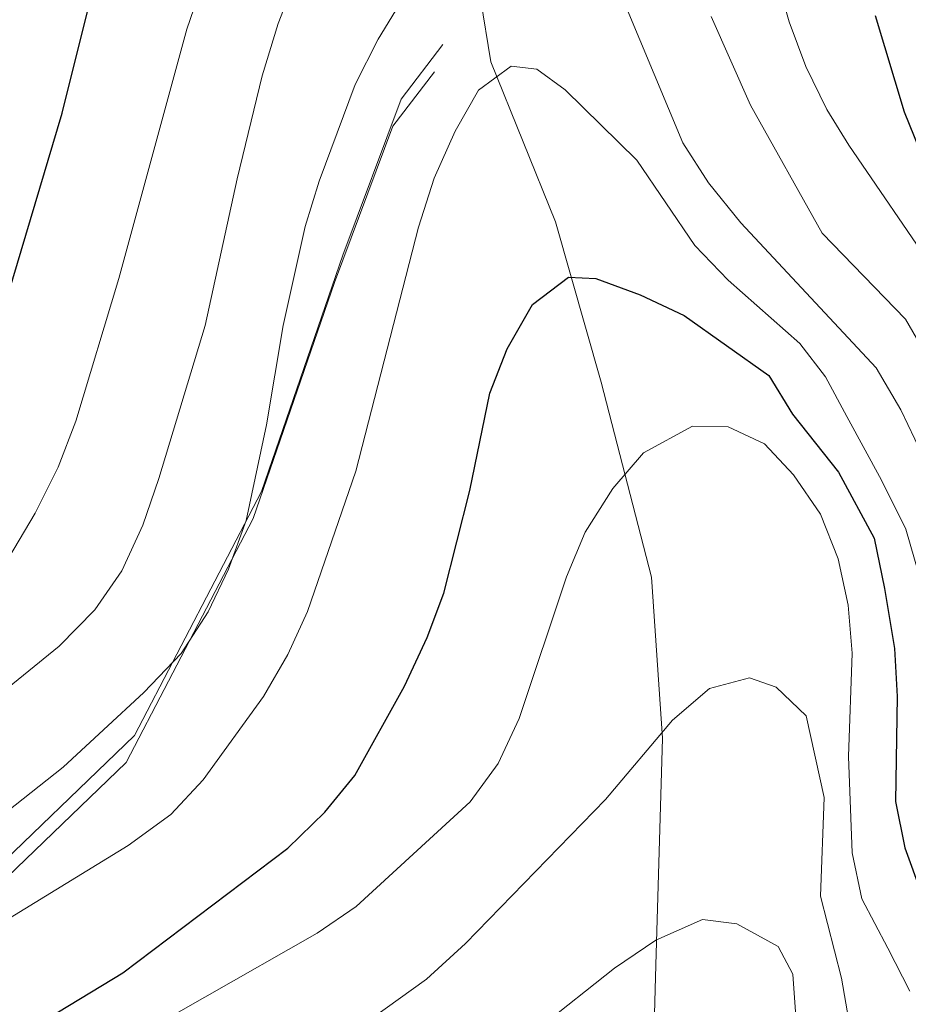
# Model space of a CAD drawing. Units: metres. Extents: x 622516 to 627025, y 4789294 to 4792346.
# Drawn here: x 623581 to 623675, y 4789864 to 4789968 of the extents above; entities that cross this region are included whole.
import ezdxf

# ---------------------------------------------------------------- set-up
doc = ezdxf.new("R2010")
doc.units = ezdxf.units.M
doc.header["$MEASUREMENT"] = 0
doc.linetypes.add('DGN Style 3', pattern=[1147.6976, 819.784, -327.9136])
for name, color, linetype, lineweight in [('Nivel 21', 7, 'Continuous', 0), ('Nivel 4', 7, 'Continuous', 0), ('Nivel 5', 7, 'Continuous', 0), ('Nivel 61', 7, 'Continuous', 0), ('Nivel 63', 7, 'Continuous', 0)]:
    doc.layers.add(name, color=color, linetype=linetype, lineweight=lineweight)

msp = doc.modelspace()

# ---------------------------------------------------------------- linework, layer by layer
at = {"layer": 'Nivel 21', "color": 250, "linetype": 'DGN Style 3', "lineweight": 0}
for points in [[(623612.44, 4790082.69, 470.7), (623616.03, 4790067.48, 474.39), (623620.62, 4790041.63, 478.21), (623626.39, 4790017.83, 482.52), (623627.47, 4790004.88, 483.69), (623628.17, 4789990.71, 487.84), (623628.84, 4789977.75, 490.16), (623631.17, 4789963.2, 493.98), (623638.01, 4789946.32, 499.29), (623642.82, 4789929.39, 502.78), (623648.12, 4789908.82, 506.93), (623649.28, 4789891.82, 511.25), (623648.56, 4789867.88, 515.06), (623648.12, 4789850.04, 518.38), (623650.75, 4789842.47, 518.47)], [(623625.22, 4789962.15, 492.9), (623620.82, 4789956.39, 492.34), (623614.67, 4789939.91, 491.84), (623606.11, 4789914.99, 490.36), (623592.71, 4789889.25, 491.84), (623576.01, 4789873.18, 493.53), (623561.73, 4789867.83, 490.28), (623548.99, 4789866.59, 485.61), (623538.23, 4789873.18, 480.82), (623519.2, 4789884.22, 478.7), (623503.21, 4789889.17, 478.78), (623490.72, 4789893.95, 478.95), (623479.41, 4789898.92, 479.04), (623468.94, 4789903.19, 478.78), (623458.08, 4789907.18, 477.75), (623453.18, 4789908.61, 477.58)]]:
    msp.add_polyline3d(points, dxfattribs=at)
at = {"layer": 'Nivel 21', "color": 250, "linetype": 'Continuous', "lineweight": 0}
msp.add_polyline3d([(623626.1, 4789965.02, 492.59), (623621.71, 4789959.25, 492.17), (623615.56, 4789942.78, 491.95), (623606.99, 4789917.86, 490.48), (623593.59, 4789892.11, 491.18), (623576.9, 4789876.05, 492.4), (623562.62, 4789870.69, 489.25), (623549.88, 4789869.46, 484.39), (623539.11, 4789876.05, 479.58), (623520.09, 4789887.09, 478.7), (623504.2, 4789892, 478.78), (623491.86, 4789896.73, 478.95), (623480.58, 4789901.68, 479.04), (623470.03, 4789905.99, 478.78), (623459.02, 4789910.03, 477.75), (623453.12, 4789911.75, 477.54)], dxfattribs=at)
at = {"layer": 'Nivel 4', "color": 36, "linetype": 'Continuous', "lineweight": 30, "flags": 128}
for points, elevation in [([(623545.65, 4789890.98), (623550.15, 4789892.47), (623554.82, 4789894.76), (623559.68, 4789897.88), (623563.82, 4789901.54), (623567.17, 4789906.05), (623572.42, 4789915.02), (623579.76, 4789937), (623585.96, 4789957.76), (623589.8, 4789973.17)], 475.01), ([(623671.72, 4789968.07), (623674.79, 4789957.91), (623676.9, 4789952.69)], 475.01), ([(623583.23, 4789861.55), (623592.36, 4789867.06), (623609.77, 4789880.2), (623613.65, 4789884.02), (623616.84, 4789887.87), (623622.08, 4789897.3), (623624.45, 4789902.44), (623626.2, 4789907.13), (623628.95, 4789917.95), (623631.05, 4789928.24), (623632.9, 4789932.91), (623635.56, 4789937.59), (623639.38, 4789940.45), (623642.25, 4789940.34), (623646.94, 4789938.61), (623651.55, 4789936.41), (623660.49, 4789930.09), (623663.01, 4789926.01), (623667.84, 4789919.88), (623671.62, 4789912.94), (623672.69, 4789907.63), (623673.75, 4789901.28), (623674.04, 4789896.21), (623673.87, 4789885.14), (623674.84, 4789880.24), (623676.57, 4789875.51)], 500.01)]:
    msp.add_lwpolyline(points, dxfattribs=dict(at, elevation=elevation))
at = {"layer": 'Nivel 5', "color": 36, "linetype": 'Continuous', "lineweight": 0, "flags": 128}
for points, elevation in [([(623573.2, 4789891.44), (623585.63, 4789901.51), (623589.38, 4789905.37), (623592.24, 4789909.47), (623594.47, 4789914.29), (623596.16, 4789919.22), (623601.04, 4789935.35), (623604.4, 4789950.85), (623607.06, 4789961.72), (623608.73, 4789967.24), (623612.64, 4789977.31)], 485.01), ([(623580.28, 4789910.81), (623583.1, 4789915.55), (623585.52, 4789920.43), (623587.38, 4789925.26), (623591.94, 4789940.33), (623599.1, 4789966.64), (623602.75, 4789977.29)], 480.01), ([(623554.56, 4789860.78), (623565.09, 4789871.8), (623573.52, 4789878.89), (623586.05, 4789888.76), (623594.56, 4789896.65), (623598.52, 4789900.74), (623601.35, 4789905.15), (623603.51, 4789909.66), (623605.35, 4789914.79), (623607.51, 4789924.89), (623609.25, 4789935.35), (623611.6, 4789945.81), (623613.06, 4789950.59), (623616.85, 4789960.79), (623619.28, 4789965.59), (623624.89, 4789974.77)], 490.01), ([(623661.28, 4789972.24), (623662.63, 4789967.4), (623664.4, 4789962.68), (623666.6, 4789958.16), (623668.92, 4789954.38), (623677.98, 4789941.16)], 480.01), ([(623645.37, 4789969.13), (623651.41, 4789954.63), (623654.15, 4789950.41), (623657.54, 4789946.2), (623671.82, 4789930.89), (623674.42, 4789926.45), (623676.64, 4789921.81)], 490.01), ([(623654.42, 4789967.97), (623658.55, 4789958.63), (623666.14, 4789945.11), (623674.9, 4789936.02), (623678.8, 4789929.36)], 485.01), ([(623574.35, 4789869.13), (623592.92, 4789880.49), (623597.43, 4789883.77), (623600.84, 4789887.42), (623607.18, 4789896.2), (623609.74, 4789900.65), (623611.82, 4789905.2), (623616.93, 4789919.98), (623623.55, 4789945.74), (623625.2, 4789950.9), (623627.4, 4789955.87), (623629.86, 4789960.21), (623633.31, 4789962.74), (623636.01, 4789962.41), (623639.02, 4789960.25), (623646.57, 4789952.81), (623652.68, 4789943.81), (623656.2, 4789940.15), (623663.78, 4789933.46), (623666.47, 4789929.95), (623668.74, 4789925.75), (623672.39, 4789919.05), (623674.96, 4789913.87), (623676.71, 4789907.78)], 495.01), ([(623589.16, 4789857.75), (623612.84, 4789871.23), (623616.97, 4789874.05), (623629, 4789885.11), (623631.94, 4789889.15), (623634.16, 4789893.88), (623639.17, 4789908.83), (623641.12, 4789913.57), (623644.03, 4789918.15), (623647.29, 4789921.92), (623652.43, 4789924.73), (623656.21, 4789924.68), (623660.04, 4789922.89), (623663.11, 4789919.6), (623665.94, 4789915.47), (623667.82, 4789910.74), (623668.88, 4789905.84), (623669.29, 4789900.8), (623668.91, 4789889.9), (623669.3, 4789879.71), (623670.32, 4789874.85), (623673.04, 4789869.66), (623675.37, 4789865.11)], 505.01), ([(623615.91, 4789860.3), (623624.4, 4789866.38), (623628.49, 4789870.15), (623643.27, 4789885.36), (623650.34, 4789893.71), (623654.23, 4789897.05), (623658.47, 4789898.19), (623661.28, 4789897.2), (623664.43, 4789894.17), (623666.32, 4789885.57), (623665.94, 4789875.14), (623668.16, 4789866.48), (623669.84, 4789856.74)], 510.01), ([(623628.25, 4789854.87), (623644.22, 4789867.56), (623648.59, 4789870.51), (623653.5, 4789872.7), (623657.13, 4789872.21), (623661.49, 4789869.82), (623663.03, 4789866.93), (623663.34, 4789862.46)], 515.01)]:
    msp.add_lwpolyline(points, dxfattribs=dict(at, elevation=elevation))
at = {"layer": 'Nivel 61', "color": 250, "linetype": 'Continuous', "lineweight": 0}
msp.add_3dface([(623414.8, 4792017.74, 0.01), (626796.22, 4792080.09, 0.01), (626839.47, 4789766.45, 0.01), (623456.9, 4789704.1, 0.01)], dxfattribs=at)
at = {"layer": 'Nivel 63', "color": 7, "linetype": 'Continuous', "lineweight": 0}
msp.add_3dface([(622570.76, 4789293.94, -0.24), (622516.01, 4792263.48, -0.24), (626970.31, 4792345.59, -0.24), (627025.06, 4789376.05, -0.24)], dxfattribs=at)

doc.saveas('drawing.dxf')
